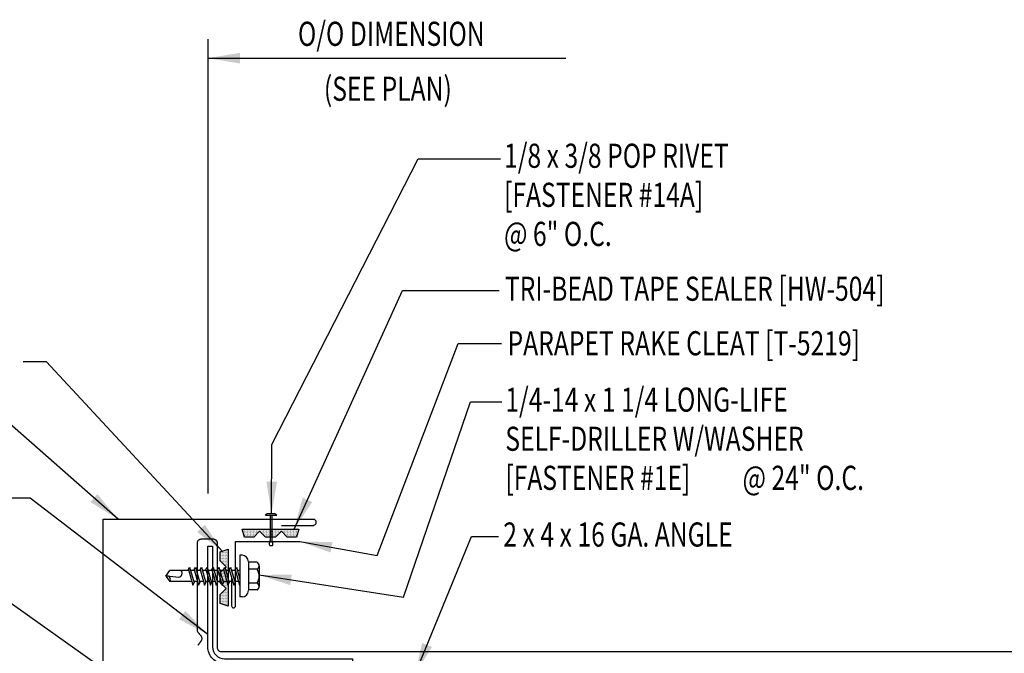
# Model space of a CAD drawing. Units: inches. Extents: x 12.1 to 49.1, y 3.4 to 47.
# Drawn here: x 19.8 to 35.1, y 20.2 to 30 of the extents above; entities that cross this region are included whole.
import ezdxf

# ---------------------------------------------------------------- set-up
doc = ezdxf.new("R2010")
doc.units = ezdxf.units.IN
doc.header["$MEASUREMENT"] = 0
for name, color, linetype in [('DIM', 2, 'Continuous'), ('FASTENER', 9, 'Continuous'), ('PANEL', 11, 'Continuous'), ('STLA', 10, 'Continuous'), ('TAPE', 8, 'Continuous'), ('TEXT', 2, 'Continuous'), ('TRIM', 6, 'Continuous')]:
    doc.layers.add(name, color=color, linetype=linetype)
doc.styles.add('TEXT1', font='ROMANS.shx', dxfattribs={"width": 0.75, "height": 0.375})
doc.dimstyles.new('DETAIL$7', dxfattribs={"dimscale": 4, "dimtxt": 0.375, "dimasz": 0.125, "dimexe": 0.0625, "dimexo": 0.125, "dimgap": 0.0625, "dimtad": 1, "dimdec": 4, "dimzin": 3, "dimdsep": 46, "dimlunit": 4, "dimtxsty": 'TEXT1', "dimblk": 'ARCHTICK', "dimcen": 0.0625, "dimclrd": 7, "dimclre": 7, "dimclrt": 2, "dimadec": 0, "dimazin": 0, "dimtfac": 0.59375, "dimtdec": 4, "dimtmove": 2, "dimatfit": 3, "dimfxl": 1, "dimfrac": 2, "dimtolj": 1, "dimtzin": 3, "dimarcsym": 0})

# ---------------------------------------------------------------- blocks, each defined once
blk = doc.blocks.new('FD-F1e')
at = {"layer": 'TEXT', "style": 'TEXT1', "width": 0.75}
for s, p in [('1/4-14 x 1 1/4 LONG-LIFE', (0.0047, -0.0408)), ('SELF-DRILLER W/WASHER', (0.0047, -0.1926)), ('[FASTENER #1E]', (0.0047, -0.3444))]:
    blk.add_text(s, height=0.09375, dxfattribs=at).set_placement(p)
blk.add_attdef('(QUANTITY)', (0.9263, -0.3444), '', height=0.0938, dxfattribs=at)
at = {"layer": 'TEXT', "style": 'TEXT1', "flags": 1}
for tag, p in [('Color', (0.0245, -0.5337)), ('Calc', (0.0245, -0.5337)), ('Opt1', (0.0245, -0.5337)), ('Opt2', (0.0245, -0.5337)), ('Opt3', (0.0245, -0.5337)), ('Multiple', (0.0245, -0.5337)), ('Description', (0.0245, -0.5337)), ('Part', (0.0245, -0.5337)), ('Spare1', (0.0245, -0.7212)), ('Spare2', (0.0245, -0.7212)), ('Spare3', (0.0245, -0.7212)), ('Spare4', (0.0245, -0.7212)), ('Spare5', (0.0245, -0.7212)), ('Spare6', (0.0245, -0.7212)), ('Spare7', (0.0245, -0.7212)), ('Spare8', (0.0245, -0.7212)), ('Spare9', (0.0245, -0.7212)), ('Spare10', (0.0245, -0.7212))]:
    blk.add_attdef(tag, p, '', height=0.0938, dxfattribs=at)
blk = doc.blocks.new('MB_DW3')
at = {"layer": 'FASTENER'}
for p, q in [((-0.161, 0.337), (0.161, 0.337)), ((-0.224, 0.171), (0.215, 0.171)), ((-0.215, 0.305), (-0.215, 0.171)), ((-0.107, 0.305), (-0.107, 0.171)), ((0.107, 0.305), (0.107, 0.171)), ((0.215, 0.305), (0.215, 0.171)), ((-0.324, 0.071), (-0.324, 0.037)), ((-0.324, 0.037), (0.324, 0.037)), ((-0.139, -0.016), (0.046, 0.037)), ((-0.104, -0.036), (0.139, 0.033)), ((-0.086, 0.037), (0.086, 0.037)), ((-0.086, 0.037), (-0.086, -0.001)), ((0.086, 0.037), (0.133, 0.037)), ((0.086, 0.018), (0.086, -0.042)), ((0.139, 0.033), (0.133, 0.037)), ((0.324, 0.071), (0.324, 0.037)), ((-0.104, -0.036), (-0.139, -0.016)), ((-0.139, -0.107), (0.104, -0.038)), ((-0.104, -0.127), (-0.139, -0.107)), ((-0.139, -0.198), (0.104, -0.128)), ((-0.104, -0.127), (0.139, -0.058)), ((-0.104, -0.218), (0.139, -0.149)), ((-0.086, -0.031), (-0.086, -0.092)), ((-0.086, -0.122), (-0.086, -0.183)), ((0.086, -0.073), (0.086, -0.133)), ((0.139, -0.058), (0.104, -0.038)), ((0.139, -0.149), (0.104, -0.128)), ((-0.104, -0.218), (-0.139, -0.198)), ((-0.139, -0.289), (0.104, -0.219)), ((-0.104, -0.309), (-0.139, -0.289)), ((-0.104, -0.309), (0.139, -0.239)), ((-0.086, -0.213), (-0.086, -0.274)), ((-0.086, -0.304), (-0.086, -0.364)), ((0.086, -0.164), (0.086, -0.224)), ((0.086, -0.255), (0.086, -0.315)), ((0.139, -0.239), (0.104, -0.219)), ((-0.139, -0.38), (0.104, -0.31)), ((-0.104, -0.4), (-0.139, -0.38)), ((-0.139, -0.47), (0.104, -0.401)), ((-0.104, -0.4), (0.139, -0.33)), ((-0.104, -0.491), (0.139, -0.421)), ((-0.086, -0.395), (-0.086, -0.455)), ((0.086, -0.345), (0.086, -0.406)), ((0.086, -0.436), (0.086, -0.497)), ((0.139, -0.33), (0.104, -0.31)), ((0.139, -0.421), (0.104, -0.401)), ((-0.104, -0.491), (-0.139, -0.47)), ((-0.139, -0.561), (0.104, -0.492)), ((-0.104, -0.581), (-0.139, -0.561)), ((-0.139, -0.652), (0.104, -0.583)), ((-0.104, -0.581), (0.139, -0.512)), ((-0.104, -0.672), (0.139, -0.603)), ((-0.086, -0.486), (-0.086, -0.546)), ((-0.086, -0.577), (-0.086, -0.637)), ((0.086, -0.527), (0.086, -0.588)), ((0.139, -0.512), (0.104, -0.492)), ((0.139, -0.603), (0.104, -0.583)), ((-0.104, -0.672), (-0.139, -0.652)), ((-0.139, -0.743), (0.104, -0.674)), ((-0.104, -0.763), (-0.139, -0.743)), ((-0.104, -0.763), (0.139, -0.694)), ((-0.086, -0.667), (-0.086, -0.728)), ((-0.086, -0.758), (-0.086, -1.05)), ((0.086, -0.618), (0.086, -0.679)), ((0.086, -0.709), (0.086, -1.05)), ((0.139, -0.694), (0.104, -0.674)), ((-0.002, -1.095), (0.014, -0.909)), ((0, -1.111), (-0.086, -1.05)), ((0, -1.111), (0.086, -1.05))]:
    blk.add_line(p, q, dxfattribs=at)
for centre, radius, start, end in [((-0.161, 0.274), 0.0628, 29.8754, 150.1246), ((0, 0.141), 0.196, 56.9974, 123.0026), ((0.161, 0.274), 0.0628, 29.8754, 150.1246), ((-0.224, 0.071), 0.1, 90, 180), ((0.224, 0.071), 0.1, 0, 90), ((-0.046, -0.921), 0.0615, 11.1445, 130.906), ((0.054, -1.097), 0.0563, 55.4585, 194.8454)]:
    blk.add_arc(centre, radius, start, end, dxfattribs=at)
blk = doc.blocks.new('*X2')
at = {"color": 0}
for p, q in [((-0.434, 0.135), (-0.434, 0.135)), ((-0.434, 0.123), (-0.434, 0.123)), ((-0.422, 0.141), (-0.422, 0.141)), ((-0.422, 0.129), (-0.422, 0.129)), ((-0.422, 0.117), (-0.422, 0.117)), ((-0.422, 0.105), (-0.422, 0.105)), ((-0.422, 0.094), (-0.422, 0.094)), ((-0.422, 0.082), (-0.422, 0.082)), ((-0.41, 0.135), (-0.41, 0.135)), ((-0.41, 0.123), (-0.41, 0.123)), ((-0.41, 0.111), (-0.41, 0.111)), ((-0.41, 0.1), (-0.41, 0.1)), ((-0.41, 0.088), (-0.41, 0.088)), ((-0.41, 0.076), (-0.41, 0.076)), ((-0.41, 0.064), (-0.41, 0.064)), ((-0.41, 0.053), (-0.41, 0.053)), ((-0.41, 0.041), (-0.41, 0.041)), ((-0.398, 0.141), (-0.398, 0.141)), ((-0.398, 0.129), (-0.398, 0.129)), ((-0.398, 0.117), (-0.398, 0.117)), ((-0.398, 0.105), (-0.398, 0.105)), ((-0.398, 0.094), (-0.398, 0.094)), ((-0.398, 0.082), (-0.398, 0.082)), ((-0.398, 0.07), (-0.398, 0.07)), ((-0.398, 0.059), (-0.398, 0.059)), ((-0.398, 0.047), (-0.398, 0.047)), ((-0.398, 0.035), (-0.398, 0.035)), ((-0.398, 0.023), (-0.398, 0.023)), ((-0.387, 0.135), (-0.387, 0.135)), ((-0.387, 0.123), (-0.387, 0.123)), ((-0.387, 0.111), (-0.387, 0.111)), ((-0.387, 0.1), (-0.387, 0.1)), ((-0.387, 0.088), (-0.387, 0.088)), ((-0.387, 0.076), (-0.387, 0.076)), ((-0.387, 0.064), (-0.387, 0.064)), ((-0.387, 0.053), (-0.387, 0.053)), ((-0.387, 0.041), (-0.387, 0.041)), ((-0.387, 0.029), (-0.387, 0.029)), ((-0.375, 0.141), (-0.375, 0.141)), ((-0.375, 0.129), (-0.375, 0.129)), ((-0.375, 0.117), (-0.375, 0.117)), ((-0.375, 0.105), (-0.375, 0.105)), ((-0.375, 0.094), (-0.375, 0.094)), ((-0.375, 0.082), (-0.375, 0.082)), ((-0.375, 0.07), (-0.375, 0.07)), ((-0.375, 0.059), (-0.375, 0.059)), ((-0.375, 0.047), (-0.375, 0.047)), ((-0.375, 0.035), (-0.375, 0.035)), ((-0.375, 0.023), (-0.375, 0.023)), ((-0.363, 0.135), (-0.363, 0.135)), ((-0.363, 0.123), (-0.363, 0.123)), ((-0.363, 0.111), (-0.363, 0.111)), ((-0.363, 0.1), (-0.363, 0.1)), ((-0.363, 0.088), (-0.363, 0.088)), ((-0.363, 0.076), (-0.363, 0.076)), ((-0.363, 0.064), (-0.363, 0.064)), ((-0.363, 0.053), (-0.363, 0.053)), ((-0.363, 0.041), (-0.363, 0.041)), ((-0.363, 0.029), (-0.363, 0.029)), ((-0.352, 0.141), (-0.352, 0.141)), ((-0.352, 0.129), (-0.352, 0.129)), ((-0.352, 0.117), (-0.352, 0.117)), ((-0.352, 0.105), (-0.352, 0.105)), ((-0.352, 0.094), (-0.352, 0.094)), ((-0.352, 0.082), (-0.352, 0.082)), ((-0.352, 0.07), (-0.352, 0.07)), ((-0.352, 0.059), (-0.352, 0.059)), ((-0.352, 0.047), (-0.352, 0.047)), ((-0.352, 0.035), (-0.352, 0.035)), ((-0.352, 0.023), (-0.352, 0.023)), ((-0.34, 0.135), (-0.34, 0.135)), ((-0.34, 0.123), (-0.34, 0.123)), ((-0.34, 0.111), (-0.34, 0.111)), ((-0.34, 0.1), (-0.34, 0.1)), ((-0.34, 0.088), (-0.34, 0.088)), ((-0.34, 0.076), (-0.34, 0.076)), ((-0.34, 0.064), (-0.34, 0.064)), ((-0.34, 0.053), (-0.34, 0.053)), ((-0.34, 0.041), (-0.34, 0.041)), ((-0.34, 0.029), (-0.34, 0.029)), ((-0.328, 0.141), (-0.328, 0.141)), ((-0.328, 0.129), (-0.328, 0.129)), ((-0.328, 0.117), (-0.328, 0.117)), ((-0.328, 0.105), (-0.328, 0.105)), ((-0.328, 0.094), (-0.328, 0.094)), ((-0.328, 0.082), (-0.328, 0.082)), ((-0.328, 0.07), (-0.328, 0.07)), ((-0.328, 0.059), (-0.328, 0.059)), ((-0.328, 0.047), (-0.328, 0.047)), ((-0.328, 0.035), (-0.328, 0.035)), ((-0.328, 0.023), (-0.328, 0.023)), ((-0.316, 0.135), (-0.316, 0.135)), ((-0.316, 0.123), (-0.316, 0.123)), ((-0.316, 0.111), (-0.316, 0.111)), ((-0.316, 0.1), (-0.316, 0.1)), ((-0.316, 0.088), (-0.316, 0.088)), ((-0.316, 0.076), (-0.316, 0.076)), ((-0.316, 0.064), (-0.316, 0.064)), ((-0.316, 0.053), (-0.316, 0.053)), ((-0.316, 0.041), (-0.316, 0.041)), ((-0.316, 0.029), (-0.316, 0.029)), ((-0.305, 0.141), (-0.305, 0.141)), ((-0.305, 0.129), (-0.305, 0.129)), ((-0.305, 0.117), (-0.305, 0.117)), ((-0.305, 0.105), (-0.305, 0.105)), ((-0.305, 0.094), (-0.305, 0.094)), ((-0.305, 0.082), (-0.305, 0.082)), ((-0.305, 0.07), (-0.305, 0.07)), ((-0.305, 0.059), (-0.305, 0.059)), ((-0.305, 0.047), (-0.305, 0.047)), ((-0.305, 0.035), (-0.305, 0.035)), ((-0.305, 0.023), (-0.305, 0.023)), ((-0.293, 0.135), (-0.293, 0.135)), ((-0.293, 0.123), (-0.293, 0.123)), ((-0.293, 0.111), (-0.293, 0.111)), ((-0.293, 0.1), (-0.293, 0.1)), ((-0.293, 0.088), (-0.293, 0.088)), ((-0.293, 0.076), (-0.293, 0.076)), ((-0.293, 0.064), (-0.293, 0.064)), ((-0.293, 0.053), (-0.293, 0.053)), ((-0.293, 0.041), (-0.293, 0.041)), ((-0.293, 0.029), (-0.293, 0.029)), ((-0.281, 0.141), (-0.281, 0.141)), ((-0.281, 0.129), (-0.281, 0.129)), ((-0.281, 0.117), (-0.281, 0.117)), ((-0.281, 0.105), (-0.281, 0.105)), ((-0.281, 0.094), (-0.281, 0.094)), ((-0.281, 0.082), (-0.281, 0.082)), ((-0.281, 0.07), (-0.281, 0.07)), ((-0.281, 0.059), (-0.281, 0.059)), ((-0.281, 0.047), (-0.281, 0.047)), ((-0.281, 0.035), (-0.281, 0.035)), ((-0.281, 0.023), (-0.281, 0.023)), ((-0.27, 0.135), (-0.27, 0.135)), ((-0.27, 0.123), (-0.27, 0.123)), ((-0.27, 0.111), (-0.27, 0.111)), ((-0.27, 0.1), (-0.27, 0.1)), ((-0.27, 0.088), (-0.27, 0.088)), ((-0.27, 0.076), (-0.27, 0.076)), ((-0.27, 0.064), (-0.27, 0.064)), ((-0.27, 0.053), (-0.27, 0.053)), ((-0.27, 0.041), (-0.27, 0.041)), ((-0.27, 0.029), (-0.27, 0.029)), ((-0.258, 0.141), (-0.258, 0.141)), ((-0.258, 0.129), (-0.258, 0.129)), ((-0.258, 0.117), (-0.258, 0.117)), ((-0.258, 0.105), (-0.258, 0.105)), ((-0.258, 0.094), (-0.258, 0.094)), ((-0.258, 0.082), (-0.258, 0.082)), ((-0.258, 0.07), (-0.258, 0.07)), ((-0.258, 0.059), (-0.258, 0.059)), ((-0.258, 0.047), (-0.258, 0.047)), ((-0.258, 0.035), (-0.258, 0.035)), ((-0.258, 0.023), (-0.258, 0.023)), ((-0.246, 0.135), (-0.246, 0.135)), ((-0.246, 0.123), (-0.246, 0.123)), ((-0.246, 0.111), (-0.246, 0.111)), ((-0.246, 0.1), (-0.246, 0.1)), ((-0.246, 0.088), (-0.246, 0.088)), ((-0.246, 0.076), (-0.246, 0.076)), ((-0.246, 0.064), (-0.246, 0.064)), ((-0.246, 0.053), (-0.246, 0.053)), ((-0.246, 0.041), (-0.246, 0.041)), ((-0.234, 0.141), (-0.234, 0.141)), ((-0.234, 0.129), (-0.234, 0.129)), ((-0.234, 0.117), (-0.234, 0.117)), ((-0.234, 0.105), (-0.234, 0.105)), ((-0.234, 0.094), (-0.234, 0.094)), ((-0.234, 0.082), (-0.234, 0.082)), ((-0.234, 0.07), (-0.234, 0.07)), ((-0.234, 0.059), (-0.234, 0.059)), ((-0.234, 0.047), (-0.234, 0.047)), ((-0.223, 0.135), (-0.223, 0.135)), ((-0.223, 0.123), (-0.223, 0.123)), ((-0.223, 0.111), (-0.223, 0.111)), ((-0.223, 0.1), (-0.223, 0.1)), ((-0.223, 0.088), (-0.223, 0.088)), ((-0.223, 0.076), (-0.223, 0.076)), ((-0.223, 0.064), (-0.223, 0.064)), ((-0.211, 0.141), (-0.211, 0.141)), ((-0.211, 0.129), (-0.211, 0.129)), ((-0.211, 0.117), (-0.211, 0.117)), ((-0.211, 0.105), (-0.211, 0.105)), ((-0.211, 0.094), (-0.211, 0.094)), ((-0.211, 0.082), (-0.211, 0.082)), ((-0.211, 0.07), (-0.211, 0.07)), ((-0.199, 0.135), (-0.199, 0.135)), ((-0.199, 0.123), (-0.199, 0.123)), ((-0.199, 0.111), (-0.199, 0.111)), ((-0.199, 0.1), (-0.199, 0.1)), ((-0.199, 0.088), (-0.199, 0.088)), ((-0.188, 0.141), (-0.188, 0.141)), ((-0.188, 0.129), (-0.188, 0.129)), ((-0.188, 0.117), (-0.188, 0.117)), ((-0.188, 0.105), (-0.188, 0.105)), ((-0.188, 0.094), (-0.188, 0.094)), ((-0.176, 0.135), (-0.176, 0.135)), ((-0.176, 0.123), (-0.176, 0.123)), ((-0.176, 0.111), (-0.176, 0.111)), ((-0.164, 0.141), (-0.164, 0.141)), ((-0.164, 0.129), (-0.164, 0.129)), ((-0.164, 0.117), (-0.164, 0.117)), ((-0.164, 0.105), (-0.164, 0.105)), ((-0.152, 0.135), (-0.152, 0.135)), ((-0.152, 0.123), (-0.152, 0.123)), ((-0.152, 0.111), (-0.152, 0.111)), ((-0.152, 0.1), (-0.152, 0.1)), ((-0.141, 0.141), (-0.141, 0.141)), ((-0.141, 0.129), (-0.141, 0.129)), ((-0.141, 0.117), (-0.141, 0.117)), ((-0.141, 0.105), (-0.141, 0.105)), ((-0.141, 0.094), (-0.141, 0.094)), ((-0.141, 0.082), (-0.141, 0.082)), ((-0.129, 0.135), (-0.129, 0.135)), ((-0.129, 0.123), (-0.129, 0.123)), ((-0.129, 0.111), (-0.129, 0.111)), ((-0.129, 0.1), (-0.129, 0.1)), ((-0.129, 0.088), (-0.129, 0.088)), ((-0.129, 0.076), (-0.129, 0.076)), ((-0.117, 0.141), (-0.117, 0.141)), ((-0.117, 0.129), (-0.117, 0.129)), ((-0.117, 0.117), (-0.117, 0.117)), ((-0.117, 0.105), (-0.117, 0.105)), ((-0.117, 0.094), (-0.117, 0.094)), ((-0.117, 0.082), (-0.117, 0.082)), ((-0.117, 0.07), (-0.117, 0.07)), ((-0.117, 0.059), (-0.117, 0.059)), ((-0.105, 0.135), (-0.105, 0.135)), ((-0.105, 0.123), (-0.105, 0.123)), ((-0.105, 0.111), (-0.105, 0.111)), ((-0.105, 0.1), (-0.105, 0.1)), ((-0.105, 0.088), (-0.105, 0.088)), ((-0.105, 0.076), (-0.105, 0.076)), ((-0.105, 0.064), (-0.105, 0.064)), ((-0.105, 0.053), (-0.105, 0.053)), ((-0.094, 0.141), (-0.094, 0.141)), ((-0.094, 0.129), (-0.094, 0.129)), ((-0.094, 0.117), (-0.094, 0.117)), ((-0.094, 0.105), (-0.094, 0.105)), ((-0.094, 0.094), (-0.094, 0.094)), ((-0.094, 0.082), (-0.094, 0.082)), ((-0.094, 0.07), (-0.094, 0.07)), ((-0.094, 0.059), (-0.094, 0.059)), ((-0.094, 0.047), (-0.094, 0.047)), ((-0.094, 0.035), (-0.094, 0.035)), ((-0.082, 0.135), (-0.082, 0.135)), ((-0.082, 0.123), (-0.082, 0.123)), ((-0.082, 0.111), (-0.082, 0.111)), ((-0.082, 0.1), (-0.082, 0.1)), ((-0.082, 0.088), (-0.082, 0.088)), ((-0.082, 0.076), (-0.082, 0.076)), ((-0.082, 0.064), (-0.082, 0.064)), ((-0.082, 0.053), (-0.082, 0.053)), ((-0.082, 0.041), (-0.082, 0.041)), ((-0.082, 0.029), (-0.082, 0.029)), ((-0.07, 0.141), (-0.07, 0.141)), ((-0.07, 0.129), (-0.07, 0.129)), ((-0.07, 0.117), (-0.07, 0.117)), ((-0.07, 0.105), (-0.07, 0.105)), ((-0.07, 0.094), (-0.07, 0.094)), ((-0.07, 0.082), (-0.07, 0.082)), ((-0.07, 0.07), (-0.07, 0.07)), ((-0.07, 0.059), (-0.07, 0.059)), ((-0.07, 0.047), (-0.07, 0.047)), ((-0.07, 0.035), (-0.07, 0.035)), ((-0.07, 0.023), (-0.07, 0.023)), ((-0.059, 0.135), (-0.059, 0.135)), ((-0.059, 0.123), (-0.059, 0.123)), ((-0.059, 0.111), (-0.059, 0.111)), ((-0.059, 0.1), (-0.059, 0.1)), ((-0.059, 0.088), (-0.059, 0.088)), ((-0.059, 0.076), (-0.059, 0.076)), ((-0.059, 0.064), (-0.059, 0.064)), ((-0.059, 0.053), (-0.059, 0.053)), ((-0.059, 0.041), (-0.059, 0.041)), ((-0.059, 0.029), (-0.059, 0.029)), ((-0.047, 0.141), (-0.047, 0.141)), ((-0.047, 0.129), (-0.047, 0.129)), ((-0.047, 0.117), (-0.047, 0.117)), ((-0.047, 0.105), (-0.047, 0.105)), ((-0.047, 0.094), (-0.047, 0.094)), ((-0.047, 0.082), (-0.047, 0.082)), ((-0.047, 0.07), (-0.047, 0.07)), ((-0.047, 0.059), (-0.047, 0.059)), ((-0.047, 0.047), (-0.047, 0.047)), ((-0.047, 0.035), (-0.047, 0.035)), ((-0.047, 0.023), (-0.047, 0.023)), ((-0.035, 0.135), (-0.035, 0.135)), ((-0.035, 0.123), (-0.035, 0.123)), ((-0.035, 0.111), (-0.035, 0.111)), ((-0.035, 0.1), (-0.035, 0.1)), ((-0.035, 0.088), (-0.035, 0.088)), ((-0.035, 0.076), (-0.035, 0.076)), ((-0.035, 0.064), (-0.035, 0.064)), ((-0.035, 0.053), (-0.035, 0.053)), ((-0.035, 0.041), (-0.035, 0.041)), ((-0.035, 0.029), (-0.035, 0.029)), ((-0.023, 0.141), (-0.023, 0.141)), ((-0.023, 0.129), (-0.023, 0.129)), ((-0.023, 0.117), (-0.023, 0.117)), ((-0.023, 0.105), (-0.023, 0.105)), ((-0.023, 0.094), (-0.023, 0.094)), ((-0.023, 0.082), (-0.023, 0.082)), ((-0.023, 0.07), (-0.023, 0.07)), ((-0.023, 0.059), (-0.023, 0.059)), ((-0.023, 0.047), (-0.023, 0.047)), ((-0.023, 0.035), (-0.023, 0.035)), ((-0.023, 0.023), (-0.023, 0.023)), ((-0.012, 0.135), (-0.012, 0.135)), ((-0.012, 0.123), (-0.012, 0.123)), ((-0.012, 0.111), (-0.012, 0.111)), ((-0.012, 0.1), (-0.012, 0.1)), ((-0.012, 0.088), (-0.012, 0.088)), ((-0.012, 0.076), (-0.012, 0.076)), ((-0.012, 0.064), (-0.012, 0.064)), ((-0.012, 0.053), (-0.012, 0.053)), ((-0.012, 0.041), (-0.012, 0.041)), ((-0.012, 0.029), (-0.012, 0.029)), ((0, 0.141), (0, 0.141)), ((0, 0.129), (0, 0.129)), ((0, 0.117), (0, 0.117)), ((0, 0.105), (0, 0.105)), ((0, 0.094), (0, 0.094)), ((0, 0.082), (0, 0.082)), ((0, 0.07), (0, 0.07)), ((0, 0.059), (0, 0.059)), ((0, 0.047), (0, 0.047)), ((0, 0.035), (0, 0.035)), ((0, 0.023), (0, 0.023)), ((0.012, 0.135), (0.012, 0.135)), ((0.012, 0.123), (0.012, 0.123)), ((0.012, 0.111), (0.012, 0.111)), ((0.012, 0.1), (0.012, 0.1)), ((0.012, 0.088), (0.012, 0.088)), ((0.012, 0.076), (0.012, 0.076)), ((0.012, 0.064), (0.012, 0.064)), ((0.012, 0.053), (0.012, 0.053)), ((0.012, 0.041), (0.012, 0.041)), ((0.012, 0.029), (0.012, 0.029)), ((0.023, 0.141), (0.023, 0.141)), ((0.023, 0.129), (0.023, 0.129)), ((0.023, 0.117), (0.023, 0.117)), ((0.023, 0.105), (0.023, 0.105)), ((0.023, 0.094), (0.023, 0.094)), ((0.023, 0.082), (0.023, 0.082)), ((0.023, 0.07), (0.023, 0.07)), ((0.023, 0.059), (0.023, 0.059)), ((0.023, 0.047), (0.023, 0.047)), ((0.023, 0.035), (0.023, 0.035)), ((0.023, 0.023), (0.023, 0.023)), ((0.035, 0.135), (0.035, 0.135)), ((0.035, 0.123), (0.035, 0.123)), ((0.035, 0.111), (0.035, 0.111)), ((0.035, 0.1), (0.035, 0.1)), ((0.035, 0.088), (0.035, 0.088)), ((0.035, 0.076), (0.035, 0.076)), ((0.035, 0.064), (0.035, 0.064)), ((0.035, 0.053), (0.035, 0.053)), ((0.035, 0.041), (0.035, 0.041)), ((0.035, 0.029), (0.035, 0.029)), ((0.047, 0.141), (0.047, 0.141)), ((0.047, 0.129), (0.047, 0.129)), ((0.047, 0.117), (0.047, 0.117)), ((0.047, 0.105), (0.047, 0.105)), ((0.047, 0.094), (0.047, 0.094)), ((0.047, 0.082), (0.047, 0.082)), ((0.047, 0.07), (0.047, 0.07)), ((0.047, 0.059), (0.047, 0.059)), ((0.047, 0.047), (0.047, 0.047)), ((0.047, 0.035), (0.047, 0.035)), ((0.047, 0.023), (0.047, 0.023)), ((0.059, 0.135), (0.059, 0.135)), ((0.059, 0.123), (0.059, 0.123)), ((0.059, 0.111), (0.059, 0.111)), ((0.059, 0.1), (0.059, 0.1)), ((0.059, 0.088), (0.059, 0.088)), ((0.059, 0.076), (0.059, 0.076)), ((0.059, 0.064), (0.059, 0.064)), ((0.059, 0.053), (0.059, 0.053)), ((0.059, 0.041), (0.059, 0.041)), ((0.059, 0.029), (0.059, 0.029)), ((0.07, 0.141), (0.07, 0.141)), ((0.07, 0.129), (0.07, 0.129)), ((0.07, 0.117), (0.07, 0.117)), ((0.07, 0.105), (0.07, 0.105)), ((0.07, 0.094), (0.07, 0.094)), ((0.07, 0.082), (0.07, 0.082)), ((0.07, 0.07), (0.07, 0.07)), ((0.07, 0.059), (0.07, 0.059)), ((0.07, 0.047), (0.07, 0.047)), ((0.07, 0.035), (0.07, 0.035)), ((0.07, 0.023), (0.07, 0.023)), ((0.082, 0.135), (0.082, 0.135)), ((0.082, 0.123), (0.082, 0.123)), ((0.082, 0.111), (0.082, 0.111)), ((0.082, 0.1), (0.082, 0.1)), ((0.082, 0.088), (0.082, 0.088)), ((0.082, 0.076), (0.082, 0.076)), ((0.082, 0.064), (0.082, 0.064)), ((0.082, 0.053), (0.082, 0.053)), ((0.082, 0.041), (0.082, 0.041)), ((0.082, 0.029), (0.082, 0.029)), ((0.094, 0.141), (0.094, 0.141)), ((0.094, 0.129), (0.094, 0.129)), ((0.094, 0.117), (0.094, 0.117)), ((0.094, 0.105), (0.094, 0.105)), ((0.094, 0.094), (0.094, 0.094)), ((0.094, 0.082), (0.094, 0.082)), ((0.094, 0.07), (0.094, 0.07)), ((0.094, 0.059), (0.094, 0.059)), ((0.094, 0.047), (0.094, 0.047)), ((0.094, 0.035), (0.094, 0.035)), ((0.105, 0.135), (0.105, 0.135)), ((0.105, 0.123), (0.105, 0.123)), ((0.105, 0.111), (0.105, 0.111)), ((0.105, 0.1), (0.105, 0.1)), ((0.105, 0.088), (0.105, 0.088)), ((0.105, 0.076), (0.105, 0.076)), ((0.105, 0.064), (0.105, 0.064)), ((0.105, 0.053), (0.105, 0.053)), ((0.117, 0.141), (0.117, 0.141)), ((0.117, 0.129), (0.117, 0.129)), ((0.117, 0.117), (0.117, 0.117)), ((0.117, 0.105), (0.117, 0.105)), ((0.117, 0.094), (0.117, 0.094)), ((0.117, 0.082), (0.117, 0.082)), ((0.117, 0.07), (0.117, 0.07)), ((0.117, 0.059), (0.117, 0.059)), ((0.129, 0.135), (0.129, 0.135)), ((0.129, 0.123), (0.129, 0.123)), ((0.129, 0.111), (0.129, 0.111)), ((0.129, 0.1), (0.129, 0.1)), ((0.129, 0.088), (0.129, 0.088)), ((0.129, 0.076), (0.129, 0.076)), ((0.141, 0.141), (0.141, 0.141)), ((0.141, 0.129), (0.141, 0.129)), ((0.141, 0.117), (0.141, 0.117)), ((0.141, 0.105), (0.141, 0.105)), ((0.141, 0.094), (0.141, 0.094)), ((0.141, 0.082), (0.141, 0.082)), ((0.152, 0.135), (0.152, 0.135)), ((0.152, 0.123), (0.152, 0.123)), ((0.152, 0.111), (0.152, 0.111)), ((0.152, 0.1), (0.152, 0.1)), ((0.164, 0.141), (0.164, 0.141)), ((0.164, 0.129), (0.164, 0.129)), ((0.164, 0.117), (0.164, 0.117)), ((0.164, 0.105), (0.164, 0.105)), ((0.176, 0.135), (0.176, 0.135)), ((0.176, 0.123), (0.176, 0.123)), ((0.176, 0.111), (0.176, 0.111)), ((0.188, 0.141), (0.188, 0.141)), ((0.188, 0.129), (0.188, 0.129)), ((0.188, 0.117), (0.188, 0.117)), ((0.188, 0.105), (0.188, 0.105)), ((0.188, 0.094), (0.188, 0.094)), ((0.199, 0.135), (0.199, 0.135)), ((0.199, 0.123), (0.199, 0.123)), ((0.199, 0.111), (0.199, 0.111)), ((0.199, 0.1), (0.199, 0.1)), ((0.199, 0.088), (0.199, 0.088)), ((0.211, 0.141), (0.211, 0.141)), ((0.211, 0.129), (0.211, 0.129)), ((0.211, 0.117), (0.211, 0.117)), ((0.211, 0.105), (0.211, 0.105)), ((0.211, 0.094), (0.211, 0.094)), ((0.211, 0.082), (0.211, 0.082)), ((0.211, 0.07), (0.211, 0.07)), ((0.223, 0.135), (0.223, 0.135)), ((0.223, 0.123), (0.223, 0.123)), ((0.223, 0.111), (0.223, 0.111)), ((0.223, 0.1), (0.223, 0.1)), ((0.223, 0.088), (0.223, 0.088)), ((0.223, 0.076), (0.223, 0.076)), ((0.223, 0.064), (0.223, 0.064)), ((0.234, 0.141), (0.234, 0.141)), ((0.234, 0.129), (0.234, 0.129)), ((0.234, 0.117), (0.234, 0.117)), ((0.234, 0.105), (0.234, 0.105)), ((0.234, 0.094), (0.234, 0.094)), ((0.234, 0.082), (0.234, 0.082)), ((0.234, 0.07), (0.234, 0.07)), ((0.234, 0.059), (0.234, 0.059)), ((0.234, 0.047), (0.234, 0.047)), ((0.246, 0.135), (0.246, 0.135)), ((0.246, 0.123), (0.246, 0.123)), ((0.246, 0.111), (0.246, 0.111)), ((0.246, 0.1), (0.246, 0.1)), ((0.246, 0.088), (0.246, 0.088)), ((0.246, 0.076), (0.246, 0.076)), ((0.246, 0.064), (0.246, 0.064)), ((0.246, 0.053), (0.246, 0.053)), ((0.246, 0.041), (0.246, 0.041)), ((0.258, 0.141), (0.258, 0.141)), ((0.258, 0.129), (0.258, 0.129)), ((0.258, 0.117), (0.258, 0.117)), ((0.258, 0.105), (0.258, 0.105)), ((0.258, 0.094), (0.258, 0.094)), ((0.258, 0.082), (0.258, 0.082)), ((0.258, 0.07), (0.258, 0.07)), ((0.258, 0.059), (0.258, 0.059)), ((0.258, 0.047), (0.258, 0.047)), ((0.258, 0.035), (0.258, 0.035)), ((0.258, 0.023), (0.258, 0.023)), ((0.27, 0.135), (0.27, 0.135)), ((0.27, 0.123), (0.27, 0.123)), ((0.27, 0.111), (0.27, 0.111)), ((0.27, 0.1), (0.27, 0.1)), ((0.27, 0.088), (0.27, 0.088)), ((0.27, 0.076), (0.27, 0.076)), ((0.27, 0.064), (0.27, 0.064)), ((0.27, 0.053), (0.27, 0.053)), ((0.27, 0.041), (0.27, 0.041)), ((0.27, 0.029), (0.27, 0.029)), ((0.281, 0.141), (0.281, 0.141)), ((0.281, 0.129), (0.281, 0.129)), ((0.281, 0.117), (0.281, 0.117)), ((0.281, 0.105), (0.281, 0.105)), ((0.281, 0.094), (0.281, 0.094)), ((0.281, 0.082), (0.281, 0.082)), ((0.281, 0.07), (0.281, 0.07)), ((0.281, 0.059), (0.281, 0.059)), ((0.281, 0.047), (0.281, 0.047)), ((0.281, 0.035), (0.281, 0.035)), ((0.281, 0.023), (0.281, 0.023)), ((0.293, 0.135), (0.293, 0.135)), ((0.293, 0.123), (0.293, 0.123)), ((0.293, 0.111), (0.293, 0.111)), ((0.293, 0.1), (0.293, 0.1)), ((0.293, 0.088), (0.293, 0.088)), ((0.293, 0.076), (0.293, 0.076)), ((0.293, 0.064), (0.293, 0.064)), ((0.293, 0.053), (0.293, 0.053)), ((0.293, 0.041), (0.293, 0.041)), ((0.293, 0.029), (0.293, 0.029)), ((0.305, 0.141), (0.305, 0.141)), ((0.305, 0.129), (0.305, 0.129)), ((0.305, 0.117), (0.305, 0.117)), ((0.305, 0.105), (0.305, 0.105)), ((0.305, 0.094), (0.305, 0.094)), ((0.305, 0.082), (0.305, 0.082)), ((0.305, 0.07), (0.305, 0.07)), ((0.305, 0.059), (0.305, 0.059)), ((0.305, 0.047), (0.305, 0.047)), ((0.305, 0.035), (0.305, 0.035)), ((0.305, 0.023), (0.305, 0.023)), ((0.316, 0.135), (0.316, 0.135)), ((0.316, 0.123), (0.316, 0.123)), ((0.316, 0.111), (0.316, 0.111)), ((0.316, 0.1), (0.316, 0.1)), ((0.316, 0.088), (0.316, 0.088)), ((0.316, 0.076), (0.316, 0.076)), ((0.316, 0.064), (0.316, 0.064)), ((0.316, 0.053), (0.316, 0.053)), ((0.316, 0.041), (0.316, 0.041)), ((0.316, 0.029), (0.316, 0.029)), ((0.328, 0.141), (0.328, 0.141)), ((0.328, 0.129), (0.328, 0.129)), ((0.328, 0.117), (0.328, 0.117)), ((0.328, 0.105), (0.328, 0.105)), ((0.328, 0.094), (0.328, 0.094)), ((0.328, 0.082), (0.328, 0.082)), ((0.328, 0.07), (0.328, 0.07)), ((0.328, 0.059), (0.328, 0.059)), ((0.328, 0.047), (0.328, 0.047)), ((0.328, 0.035), (0.328, 0.035)), ((0.328, 0.023), (0.328, 0.023)), ((0.34, 0.135), (0.34, 0.135)), ((0.34, 0.123), (0.34, 0.123)), ((0.34, 0.111), (0.34, 0.111)), ((0.34, 0.1), (0.34, 0.1)), ((0.34, 0.088), (0.34, 0.088)), ((0.34, 0.076), (0.34, 0.076)), ((0.34, 0.064), (0.34, 0.064)), ((0.34, 0.053), (0.34, 0.053)), ((0.34, 0.041), (0.34, 0.041)), ((0.34, 0.029), (0.34, 0.029)), ((0.352, 0.141), (0.352, 0.141)), ((0.352, 0.129), (0.352, 0.129)), ((0.352, 0.117), (0.352, 0.117)), ((0.352, 0.105), (0.352, 0.105)), ((0.352, 0.094), (0.352, 0.094)), ((0.352, 0.082), (0.352, 0.082)), ((0.352, 0.07), (0.352, 0.07)), ((0.352, 0.059), (0.352, 0.059)), ((0.352, 0.047), (0.352, 0.047)), ((0.352, 0.035), (0.352, 0.035)), ((0.352, 0.023), (0.352, 0.023)), ((0.363, 0.135), (0.363, 0.135)), ((0.363, 0.123), (0.363, 0.123)), ((0.363, 0.111), (0.363, 0.111)), ((0.363, 0.1), (0.363, 0.1)), ((0.363, 0.088), (0.363, 0.088)), ((0.363, 0.076), (0.363, 0.076)), ((0.363, 0.064), (0.363, 0.064)), ((0.363, 0.053), (0.363, 0.053)), ((0.363, 0.041), (0.363, 0.041)), ((0.363, 0.029), (0.363, 0.029)), ((0.375, 0.141), (0.375, 0.141)), ((0.375, 0.129), (0.375, 0.129)), ((0.375, 0.117), (0.375, 0.117)), ((0.375, 0.105), (0.375, 0.105)), ((0.375, 0.094), (0.375, 0.094)), ((0.375, 0.082), (0.375, 0.082)), ((0.375, 0.07), (0.375, 0.07)), ((0.375, 0.059), (0.375, 0.059)), ((0.375, 0.047), (0.375, 0.047)), ((0.375, 0.035), (0.375, 0.035)), ((0.375, 0.023), (0.375, 0.023)), ((0.387, 0.135), (0.387, 0.135)), ((0.387, 0.123), (0.387, 0.123)), ((0.387, 0.111), (0.387, 0.111)), ((0.387, 0.1), (0.387, 0.1)), ((0.387, 0.088), (0.387, 0.088)), ((0.387, 0.076), (0.387, 0.076)), ((0.387, 0.064), (0.387, 0.064)), ((0.387, 0.053), (0.387, 0.053)), ((0.387, 0.041), (0.387, 0.041)), ((0.387, 0.029), (0.387, 0.029)), ((0.398, 0.141), (0.398, 0.141)), ((0.398, 0.129), (0.398, 0.129)), ((0.398, 0.117), (0.398, 0.117)), ((0.398, 0.105), (0.398, 0.105)), ((0.398, 0.094), (0.398, 0.094)), ((0.398, 0.082), (0.398, 0.082)), ((0.398, 0.07), (0.398, 0.07)), ((0.398, 0.059), (0.398, 0.059)), ((0.398, 0.047), (0.398, 0.047)), ((0.398, 0.035), (0.398, 0.035)), ((0.398, 0.023), (0.398, 0.023)), ((0.41, 0.135), (0.41, 0.135)), ((0.41, 0.123), (0.41, 0.123)), ((0.41, 0.111), (0.41, 0.111)), ((0.41, 0.1), (0.41, 0.1)), ((0.41, 0.088), (0.41, 0.088)), ((0.41, 0.076), (0.41, 0.076)), ((0.41, 0.064), (0.41, 0.064)), ((0.41, 0.053), (0.41, 0.053)), ((0.41, 0.041), (0.41, 0.041)), ((0.422, 0.141), (0.422, 0.141)), ((0.422, 0.129), (0.422, 0.129)), ((0.422, 0.117), (0.422, 0.117)), ((0.422, 0.105), (0.422, 0.105)), ((0.422, 0.094), (0.422, 0.094)), ((0.422, 0.082), (0.422, 0.082)), ((0.434, 0.135), (0.434, 0.135)), ((0.434, 0.123), (0.434, 0.123))]:
    blk.add_line(p, q, dxfattribs=at)
blk = doc.blocks.new('MB_DBTAP')
at = {"layer": 'TAPE', "color": 9}
blk.add_lwpolyline([(-0.403, 0.018), (-0.442, 0.141), (0.442, 0.141), (0.403, 0.018), (0.26, 0.018), (0.17, 0.109), (0.079, 0.018), (0, 0.018), (-0.079, 0.018), (-0.17, 0.109), (-0.26, 0.018)], close=True, dxfattribs=at)
at = {"layer": 'TAPE', "color": 251}
blk.add_blockref('*X2', (0, 0), dxfattribs=at)
blk = doc.blocks.new('fm4')
at = {"layer": 'FASTENER', "color": 12}
for p, q in [((-0.089, 0.018), (0.089, 0.018)), ((0.06, 0.04), (-0.06, 0.04)), ((-0.012, 0.018), (-0.012, -0.373)), ((0.012, 0.018), (0.012, -0.373)), ((-0.02, -0.45), (0.02, -0.45))]:
    blk.add_line(p, q, dxfattribs=at)
for centre, radius, start, end in [((0, -0.066), 0.123, 119.4777, 136.6143), ((0, -0.066), 0.123, 43.3857, 60.5223), ((0, -0.428), 0.03, 143.7655, 228.4038), ((-0.075, -0.373), 0.0625, 323.7655, 0), ((0.075, -0.373), 0.0625, 180, 216.2345), ((0, -0.428), 0.03, 311.5962, 36.2345)]:
    blk.add_arc(centre, radius, start, end, dxfattribs=at)
blk = doc.blocks.new('FD-F14A')
at = {"layer": 'TEXT', "style": 'TEXT1', "width": 0.75}
for s, p in [('1/8 x 3/8 POP RIVET', (0.0047, -0.0408)), ('[FASTENER #14A]', (0.0047, -0.1926))]:
    blk.add_text(s, height=0.09375, dxfattribs=at).set_placement(p)
blk.add_attdef('(QUANTITY)', (0.0047, -0.3444), '', height=0.0938, dxfattribs=at)
blk = doc.blocks.new('_ArchTick')
at = {"color": 0, "linetype": 'ByBlock', "const_width": 0.15}
blk.add_lwpolyline([(-0.5, -0.5), (0.5, 0.5)], dxfattribs=at)

msp = doc.modelspace()

# ---------------------------------------------------------------- linework, layer by layer
at = {"ltscale": 2}
for p, q in [((25.985, 27.848), (27.261, 27.848)), ((26.605, 24.976), (27.276, 24.976)), ((26.799, 24.069), (27.284, 24.069))]:
    msp.add_line(p, q, dxfattribs=at)
at = {"layer": 'DIM', "color": 7}
msp.add_line((22.714, 29.703), (22.714, 22.646), dxfattribs=at)
at = {"layer": 'PANEL', "const_width": 0.02}
for points in [[(31.992, 20.189), (22.926, 20.189, -0.414214), (22.864, 20.251), (22.864, 21.876, 0.414214), (22.801, 21.939), (22.614, 21.939, 0.414214), (22.551, 21.876), (22.551, 20.529, 0.17455), (22.565, 20.489), (22.61, 20.435, -0.343759), (22.612, 20.358), (22.561, 20.289)], [(38.398, 20.52), (38.458, 20.626, 0.124225), (38.465, 20.656), (38.465, 21.832, -1), (38.551, 21.832), (38.551, 20.251, -0.414214), (38.489, 20.189), (31.992, 20.189, -0.414214)]]:
    msp.add_lwpolyline(points, format="xyb", dxfattribs=at)
at = {"layer": 'STLA'}
msp.add_lwpolyline([(24.964, 20.08), (24.964, 20.005), (22.976, 20.005, -0.414214), (22.714, 20.267), (22.714, 21.831), (22.789, 21.831), (22.789, 20.267, 0.414214), (22.976, 20.08)], format="xyb", close=True, dxfattribs=at)
at = {"layer": 'TRIM', "ltscale": 2}
for p, q in [((21.087, 17.247), (21.087, 22.247)), ((21.087, 22.247), (24.361, 22.247)), ((23.861, 22.153), (24.361, 22.153))]:
    msp.add_line(p, q, dxfattribs=at)
at = {"layer": 'TRIM'}
for p, q in [((23.146, 21.902), (24.146, 21.902)), ((23.146, 20.902), (23.146, 21.902)), ((23.083, 21.331), (23.083, 20.902))]:
    msp.add_line(p, q, dxfattribs=at)
at = {"layer": 'TRIM', "ltscale": 2}
msp.add_arc((24.352, 22.2), 0.0478, 281.0786, 78.9214, dxfattribs=at)
at = {"layer": 'TRIM'}
msp.add_arc((23.115, 20.902), 0.0312, 180, 0, dxfattribs=at)

# ---------------------------------------------------------------- block references
at = {"layer": 'DIM', "xscale": 4, "yscale": 4, "zscale": 4}
msp.add_blockref('FD-F1e', (27.319, 24.081), dxfattribs=at).add_auto_attribs({'(QUANTITY)': '@ 24" O.C.'})
at = {"layer": 'FASTENER', "ltscale": 2}
msp.add_blockref('fm4', (23.698, 22.291), dxfattribs=at)
at = {"layer": 'FASTENER', "rotation": 270}
msp.add_blockref('MB_DW3', (23.176, 21.364), dxfattribs=at)
at = {"layer": 'TAPE'}
msp.add_blockref('MB_DBTAP', (23.69, 21.953), dxfattribs=at)
at = {"layer": 'TAPE', "rotation": 269.9999999999995}
msp.add_blockref('MB_DBTAP', (22.89, 21.34), dxfattribs=at)
at = {"layer": 'TEXT', "ltscale": 2, "xscale": 4, "yscale": 4, "zscale": 4}
msp.add_blockref('FD-F14A', (27.299, 27.87), dxfattribs=at).add_auto_attribs({'(QUANTITY)': '@ 6" O.C.'})

# ---------------------------------------------------------------- texts
at = {"layer": 'TEXT', "style": 'TEXT1', "width": 0.75}
for s, p in [('O/O DIMENSION', (24.116, 29.601)), ('(SEE PLAN)', (24.519, 28.748)), ('TRI-BEAD TAPE SEALER [HW-504]', (27.331, 25.641)), ('PARAPET RAKE CLEAT [T-5219]', (27.372, 24.794)), ('2 x 4 x 16 GA. ANGLE', (27.306, 21.823))]:
    msp.add_text(s, height=0.375, dxfattribs=at).set_placement(p)

# ---------------------------------------------------------------- leaders
at = {"ltscale": 2}
for points in [[(23.705, 22.332), (23.712, 23.411), (25.985, 27.848)], [(24.057, 22.095), (25.742, 25.803), (27.244, 25.803)], [(24.146, 21.902), (25.347, 21.682), (26.605, 24.976)], [(22.949, 21.739), (20.208, 24.694), (19.848, 24.694)], [(23.513, 21.382), (25.754, 21.038), (26.799, 24.069)], [(21.32, 22.247), (19.458, 23.887), (17.866, 23.887)], [(22.714, 20.456), (19.954, 22.573), (19.652, 22.573)], [(22.661, 18.81), (18.72, 21.605), (18.227, 21.605)]]:
    msp.add_leader(points, dimstyle='DETAIL$7', dxfattribs=at)
msp.add_leader([(25.932, 19.833), (26.813, 21.98), (27.23, 21.98)], dimstyle='DETAIL$7', override={"dimgap": 0.0625, "dimtad": 0}, dxfattribs=at)
at = {"layer": 'DIM'}
msp.add_leader([(22.714, 29.41), (28.276, 29.41)], dimstyle='DETAIL$7', dxfattribs=at)

doc.saveas('drawing.dxf')
